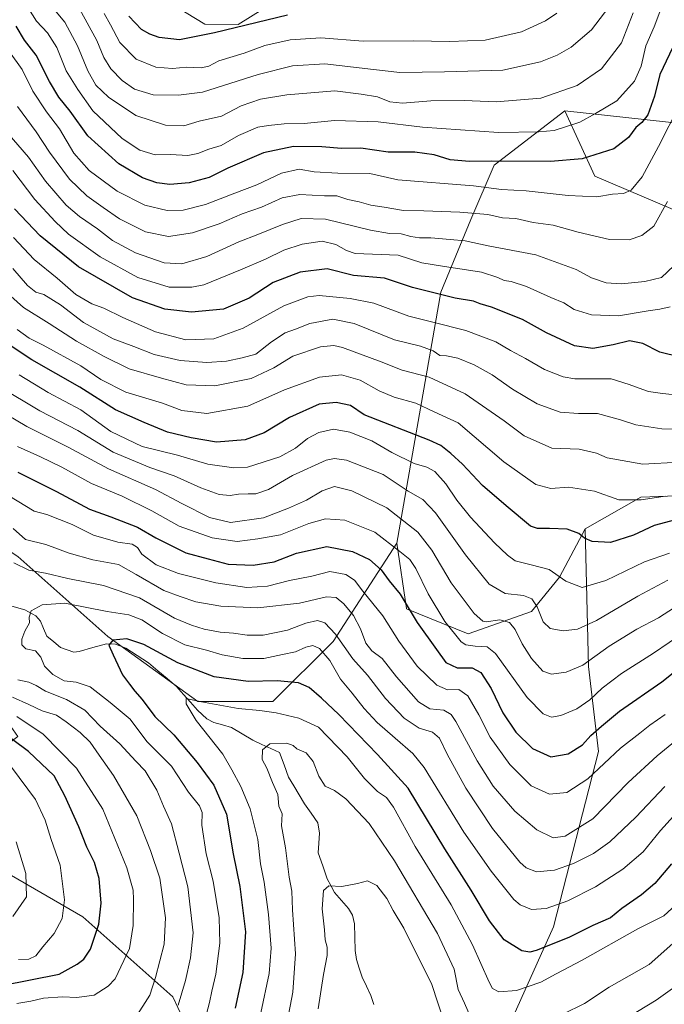
# Model space of a CAD drawing. Units: metres. Extents: x 634602 to 638057, y 4736686 to 4739066.
# Drawn here: x 637271 to 637494, y 4737936 to 4738277 of the extents above; entities that cross this region are included whole.
import ezdxf

# ---------------------------------------------------------------- set-up
doc = ezdxf.new("R2010")
doc.units = ezdxf.units.M
doc.header["$MEASUREMENT"] = 0
for name, color, linetype, lineweight in [('Arbolado forestal CxS', 92, 'Continuous', 0), ('Corriente natural lineal', 142, 'Continuous', 13), ('Curva de nivel maestra', 36, 'Continuous', 30), ('Curva de nivel normal', 36, 'Continuous', 0), ('Matorral CxS', 135, 'Continuous', 0)]:
    doc.layers.add(name, color=color, linetype=linetype, lineweight=lineweight)

# ---------------------------------------------------------------- blocks, each defined once
blk = doc.blocks.new('*U154')
at = {"layer": 'Arbolado forestal CxS', "color": 92, "linetype": 'Continuous', "lineweight": 0}
blk.add_polyline3d([(637507.7387, 4738112.2545, 676.2548), (637486.1585, 4738111.4459, 678.1504), (637466.8613, 4738100.5581, 675.247), (637457.9557, 4738083.7055, 669.5704), (637448.2253, 4738071.9057, 664.4562), (637426.2709, 4738064.0939, 655.4584), (637404.9719, 4738072.8263, 649.9439), (637404.9651, 4738072.8723, 649.9528), (637401.5837, 4738095.5705, 655.4151), (637416.7783, 4738182.5435, 699.1539), (637427.2821, 4738207.7143, 712.4055), (637435.3347, 4738226.4771, 722.2536), (637459.7953, 4738245.3007, 730.6904), (637464.9409, 4738234.0679, 725.5993), (637470.1427, 4738222.7117, 721.081), (637526.0343, 4738198.9469, 696.6309)], dxfattribs=at)
blk = doc.blocks.new('*U170')
at = {"layer": 'Curva de nivel normal', "color": 36, "linetype": 'Continuous', "lineweight": 0}
for points in [[(637500.66, 4738029.17, 640), (637491.72, 4738021.87, 640), (637481.77, 4738012.62, 640), (637469.5, 4737999.97, 640), (637459.87, 4737994.05, 640), (637455.77, 4737993.46, 640), (637450.11, 4737996.18, 640), (637442.42, 4738002.7, 640), (637434.97, 4738011.37, 640), (637429.4, 4738020.13, 640), (637422.04, 4738033.72, 640), (637420.38, 4738036.17, 640), (637417.83, 4738037.7, 640), (637413.03, 4738038.16, 640), (637409.09, 4738040.56, 640), (637401.44, 4738049.24, 640), (637396.46, 4738055.62, 640), (637392.94, 4738058.28, 640), (637390.9, 4738060.86, 640), (637389, 4738065.9, 640), (637386.56, 4738070.52, 640), (637383.29, 4738074.48, 640), (637380.56, 4738076.68, 640), (637377.18, 4738076.92, 640), (637367.84, 4738074.79, 640), (637353.44, 4738073.17, 640), (637340.6, 4738073.66, 640), (637331.92, 4738075.16, 640), (637326.57, 4738077.02, 640), (637320.92, 4738079.15, 640), (637311.28, 4738084.72, 640), (637305.22, 4738088.17, 640), (637296.3, 4738089.75, 640), (637288.06, 4738092.12, 640), (637280.02, 4738095.08, 640), (637272.95, 4738096.84, 640), (637268.76, 4738100.6, 640)], [(637268.46, 4738042.2, 640), (637274.12, 4738039.62, 640), (637278.78, 4738037.47, 640), (637283.76, 4738035.96, 640), (637287.11, 4738033.61, 640), (637291.92, 4738029.94, 640), (637295.33, 4738026.63, 640), (637298.5, 4738022.04, 640), (637303.44, 4738015.08, 640), (637311.49, 4738001.03, 640), (637316.32, 4737989.07, 640), (637319.45, 4737979.52, 640), (637321.5, 4737965.7, 640), (637320.97, 4737956.57, 640), (637318.01, 4737945.08, 640), (637316.09, 4737938.87, 640), (637310.91, 4737930.9, 640)]]:
    blk.add_polyline3d(points, dxfattribs=at)
blk = doc.blocks.new('*U171')
at = {"layer": 'Curva de nivel normal', "color": 36, "linetype": 'Continuous', "lineweight": 0}
for points in [[(637325.84, 4737935.51, 635), (637328.36, 4737944.02, 635), (637330.09, 4737951.85, 635), (637331.09, 4737960.51, 635), (637329.23, 4737976.46, 635), (637326.26, 4737988.18, 635), (637323.53, 4737998.25, 635), (637320.73, 4738004.45, 635), (637318.47, 4738009.99, 635), (637314.44, 4738016.63, 635), (637311.17, 4738019.97, 635), (637305.61, 4738026.01, 635), (637298.89, 4738032.13, 635), (637293.58, 4738037.7, 635), (637287.2, 4738041.36, 635), (637279.87, 4738044.26, 635), (637276.65, 4738046.24, 635), (637274.11, 4738047.32, 635), (637270.28, 4738048.2, 635)], [(637268.97, 4738088.69, 635), (637274.11, 4738086.16, 635), (637279.87, 4738085.11, 635), (637287.65, 4738083.28, 635), (637300.04, 4738080.85, 635), (637312.46, 4738076.65, 635), (637324.62, 4738069.53, 635), (637330.43, 4738067.16, 635), (637334.84, 4738065.78, 635), (637340.42, 4738064.73, 635), (637345, 4738064.38, 635), (637349.7, 4738063.62, 635), (637355.32, 4738063.68, 635), (637363.77, 4738065.36, 635), (637370.11, 4738067.77, 635), (637374.11, 4738068.78, 635), (637376.65, 4738067.99, 635), (637380.34, 4738064.05, 635), (637386.3, 4738055.49, 635), (637391.45, 4738049.8, 635), (637397.69, 4738041.75, 635), (637404.16, 4738034.89, 635), (637409.33, 4738031.4, 635), (637413.94, 4738030.03, 635), (637416.39, 4738027.92, 635), (637419.01, 4738022.44, 635), (637425.54, 4738010.68, 635), (637434.72, 4737996.72, 635), (637444.25, 4737985.06, 635), (637446.43, 4737983.08, 635), (637449.92, 4737981.66, 635), (637456.18, 4737982.26, 635), (637462.74, 4737984.53, 635), (637469.76, 4737988, 635), (637475.42, 4737992.02, 635), (637484.4, 4738000.55, 635), (637494.42, 4738011.17, 635)]]:
    blk.add_polyline3d(points, dxfattribs=at)
blk = doc.blocks.new('*U174')
at = {"layer": 'Curva de nivel normal', "color": 36, "linetype": 'Continuous', "lineweight": 0}
blk.add_polyline3d([(637499.25, 4738135.08, 690), (637493.34, 4738135.13, 690), (637484.33, 4738136.49, 690), (637479.06, 4738138.28, 690), (637471.1, 4738140.44, 690), (637464.54, 4738140.48, 690), (637458.13, 4738140.93, 690), (637450.24, 4738143.78, 690), (637441.64, 4738148.89, 690), (637434.56, 4738153.83, 690), (637428.41, 4738157.33, 690), (637422.67, 4738159.68, 690), (637418.74, 4738160.42, 690), (637416.44, 4738160.56, 690), (637414.14, 4738162.17, 690), (637409.78, 4738163.84, 690), (637400.77, 4738166.02, 690), (637386.77, 4738171.65, 690), (637379.44, 4738173.21, 690), (637371.44, 4738171.62, 690), (637366.55, 4738169.74, 690), (637362.87, 4738168.41, 690), (637358.21, 4738165.33, 690), (637352.76, 4738161.05, 690), (637348.08, 4738159.79, 690), (637342.63, 4738158.65, 690), (637335.83, 4738158.18, 690), (637326.55, 4738158.83, 690), (637317.5, 4738160.94, 690), (637310.45, 4738163.71, 690), (637303.39, 4738166.3, 690), (637293.06, 4738171.98, 690), (637285.06, 4738178.1, 690), (637279.29, 4738181.66, 690), (637276.5, 4738182.55, 690), (637273.62, 4738184.85, 690), (637268.64, 4738190.74, 690)], dxfattribs=at)
blk = doc.blocks.new('*U176')
at = {"layer": 'Curva de nivel normal', "color": 36, "linetype": 'Continuous', "lineweight": 0}
blk.add_polyline3d([(637495.43, 4738082.67, 665), (637485.1, 4738077.23, 665), (637470.76, 4738068.7, 665), (637464.21, 4738065.72, 665), (637459.18, 4738065.15, 665), (637454.74, 4738066.02, 665), (637452.33, 4738068.31, 665), (637450.15, 4738073.44, 665), (637448.37, 4738076.29, 665), (637445.44, 4738077.36, 665), (637439.06, 4738078.08, 665), (637433.56, 4738081.38, 665), (637425.34, 4738091.44, 665), (637415, 4738106.05, 665), (637410.58, 4738110.72, 665), (637405.54, 4738113.57, 665), (637396.84, 4738119.3, 665), (637384.13, 4738124.34, 665), (637380.03, 4738124.84, 665), (637377.11, 4738124.28, 665), (637365.44, 4738119.03, 665), (637357.11, 4738114.19, 665), (637352.78, 4738112.58, 665), (637350.12, 4738112.62, 665), (637346.73, 4738112.48, 665), (637343.9, 4738112.01, 665), (637340.06, 4738112.42, 665), (637333.67, 4738114.71, 665), (637324.46, 4738118.84, 665), (637315.99, 4738121.7, 665), (637303.34, 4738127.06, 665), (637291.1, 4738134.56, 665), (637278, 4738141.38, 665), (637263.69, 4738149.82, 665)], dxfattribs=at)
blk = doc.blocks.new('*U177')
at = {"layer": 'Curva de nivel normal', "color": 36, "linetype": 'Continuous', "lineweight": 0}
blk.add_polyline3d([(637499.4, 4738123.56, 685), (637486.78, 4738122.88, 685), (637474.43, 4738125.16, 685), (637470.79, 4738126.77, 685), (637464.75, 4738128.06, 685), (637455.26, 4738128.46, 685), (637445.69, 4738132.69, 685), (637438.74, 4738137.94, 685), (637425.31, 4738147.28, 685), (637412.81, 4738153.08, 685), (637403.44, 4738155.47, 685), (637396.11, 4738158.42, 685), (637382.77, 4738163.33, 685), (637379.75, 4738164.04, 685), (637375.11, 4738163.6, 685), (637365.58, 4738160.3, 685), (637358.99, 4738156.25, 685), (637351.13, 4738152.61, 685), (637338.61, 4738150.05, 685), (637328.66, 4738150.37, 685), (637320.03, 4738152.74, 685), (637308.91, 4738155.91, 685), (637300.22, 4738160.26, 685), (637290.61, 4738165.55, 685), (637281.23, 4738171.69, 685), (637272.28, 4738177.25, 685), (637262.2, 4738186.07, 685)], dxfattribs=at)
blk = doc.blocks.new('*U180')
at = {"layer": 'Curva de nivel normal', "color": 36, "linetype": 'Continuous', "lineweight": 0}
blk.add_polyline3d([(637500.32, 4738146.72, 695), (637493.65, 4738147.38, 695), (637488.71, 4738148.1, 695), (637485.56, 4738149.29, 695), (637482.11, 4738150.51, 695), (637475.83, 4738152.45, 695), (637463.21, 4738152.48, 695), (637459.21, 4738153.19, 695), (637452.75, 4738155.69, 695), (637446.17, 4738159.56, 695), (637440.93, 4738162.32, 695), (637435.88, 4738165.27, 695), (637425.51, 4738169.23, 695), (637414.09, 4738172.14, 695), (637405.75, 4738174.14, 695), (637393.64, 4738178.66, 695), (637385.38, 4738180.28, 695), (637374.65, 4738181.33, 695), (637370.79, 4738180.85, 695), (637362.44, 4738177.82, 695), (637348.32, 4738170, 695), (637338.22, 4738166.36, 695), (637328.46, 4738166.01, 695), (637318, 4738168.75, 695), (637306.71, 4738173.72, 695), (637300.14, 4738177.01, 695), (637295.94, 4738178.48, 695), (637290.44, 4738181.68, 695), (637283.99, 4738187.4, 695), (637275.96, 4738193.86, 695), (637268.8, 4738201.4, 695)], dxfattribs=at)
blk = doc.blocks.new('*U185')
at = {"layer": 'Curva de nivel normal', "color": 36, "linetype": 'Continuous', "lineweight": 0}
blk.add_polyline3d([(637335.6, 4737931.94, 630), (637336.66, 4737936.34, 630), (637337.5, 4737940.26, 630), (637338.94, 4737946.17, 630), (637340.29, 4737956.93, 630), (637340.03, 4737965.77, 630), (637337.97, 4737978.38, 630), (637335.52, 4737987.91, 630), (637334.02, 4737997.8, 630), (637334.19, 4738002.26, 630), (637333.27, 4738004.49, 630), (637329.43, 4738009.21, 630), (637323.58, 4738018.27, 630), (637319.94, 4738021.85, 630), (637315.04, 4738026.85, 630), (637309.25, 4738034.53, 630), (637302.33, 4738040.38, 630), (637295.41, 4738045.71, 630), (637290.53, 4738047.41, 630), (637286.42, 4738047.81, 630), (637282.42, 4738050, 630), (637279.51, 4738052.9, 630), (637278.28, 4738056.03, 630), (637276.46, 4738058.27, 630), (637273.06, 4738058.95, 630), (637271.71, 4738060.26, 630), (637271.67, 4738062.3, 630), (637272.7, 4738065.04, 630), (637274.36, 4738067.91, 630), (637274.23, 4738069.92, 630), (637274.89, 4738072.13, 630), (637278.74, 4738074.2, 630), (637286.61, 4738074.71, 630), (637301.22, 4738071.86, 630), (637308.77, 4738070.76, 630), (637313.24, 4738069, 630), (637320.39, 4738064.22, 630), (637328.22, 4738060.28, 630), (637335.72, 4738058.43, 630), (637341.12, 4738056.84, 630), (637348.29, 4738055.52, 630), (637355.47, 4738055.55, 630), (637361.95, 4738056.92, 630), (637366.44, 4738057.84, 630), (637370.12, 4738059.52, 630), (637372.48, 4738060.06, 630), (637374.78, 4738059.01, 630), (637378.37, 4738054.94, 630), (637382.1, 4738048.4, 630), (637386.13, 4738043.53, 630), (637390.29, 4738038.26, 630), (637394.74, 4738033.4, 630), (637401, 4738027.96, 630), (637407.13, 4738022.7, 630), (637411.07, 4738017.86, 630), (637424.8, 4737995.44, 630), (637434.31, 4737981.9, 630), (637442.1, 4737972.08, 630), (637444.34, 4737970.24, 630), (637448.2, 4737968.66, 630), (637453.35, 4737968.93, 630), (637460.82, 4737971.61, 630), (637470.4, 4737976.44, 630), (637479.88, 4737982.53, 630), (637486.94, 4737988.54, 630), (637492.89, 4737996.03, 630), (637500.76, 4738004.62, 630)], dxfattribs=at)
blk = doc.blocks.new('*U188')
at = {"layer": 'Curva de nivel normal', "color": 36, "linetype": 'Continuous', "lineweight": 0}
blk.add_polyline3d([(637499.75, 4738193.74, 710), (637493.26, 4738187.55, 710), (637487.47, 4738186.24, 710), (637479.43, 4738185.4, 710), (637474.1, 4738185.8, 710), (637469, 4738187.45, 710), (637463.72, 4738190.32, 710), (637449.73, 4738195.45, 710), (637433.22, 4738198.61, 710), (637425.26, 4738200.31, 710), (637420.08, 4738200.72, 710), (637413.34, 4738201.37, 710), (637409.46, 4738201.33, 710), (637406.43, 4738201.76, 710), (637403.13, 4738202.75, 710), (637399.08, 4738202.8, 710), (637392.5, 4738204.02, 710), (637376.93, 4738207.86, 710), (637368.49, 4738208.04, 710), (637361.98, 4738206, 710), (637353.49, 4738202.48, 710), (637346.86, 4738199.92, 710), (637335.76, 4738194.9, 710), (637327.18, 4738192.3, 710), (637321.06, 4738192.71, 710), (637311.1, 4738196.14, 710), (637303.12, 4738200.46, 710), (637297.9, 4738204.46, 710), (637291.65, 4738208.72, 710), (637287.01, 4738212.71, 710), (637279.95, 4738220.99, 710), (637273.98, 4738229.34, 710), (637265.16, 4738239.62, 710)], dxfattribs=at)
blk = doc.blocks.new('*U189')
at = {"layer": 'Curva de nivel normal', "color": 36, "linetype": 'Continuous', "lineweight": 0}
for points in [[(637497.76, 4738073.25, 660), (637492.22, 4738069.64, 660), (637484.7, 4738065.72, 660), (637475.18, 4738059.84, 660), (637465.99, 4738053.26, 660), (637460.21, 4738050.83, 660), (637455.15, 4738050.11, 660), (637452.2, 4738051.21, 660), (637448.22, 4738055.62, 660), (637444.96, 4738060.7, 660), (637442.57, 4738065.59, 660), (637440.58, 4738068.06, 660), (637437.32, 4738068.99, 660), (637432.57, 4738068.3, 660), (637431.34, 4738068.52, 660), (637428.43, 4738071.16, 660), (637420.37, 4738081.77, 660), (637413.67, 4738093.07, 660), (637408.85, 4738099.31, 660), (637398.1, 4738107.8, 660), (637386, 4738113.65, 660), (637379.97, 4738115.13, 660), (637375.76, 4738113.72, 660), (637370.35, 4738110.46, 660), (637364.1, 4738107.64, 660), (637355.44, 4738104.3, 660), (637344.03, 4738102.75, 660), (637336.72, 4738104.44, 660), (637327.07, 4738109.32, 660), (637318.04, 4738114.11, 660), (637301.78, 4738121.33, 660), (637287.75, 4738128.8, 660), (637273.42, 4738135.92, 660), (637262.84, 4738142.21, 660)], [(637269.72, 4737992.1, 660), (637273.15, 4737981.05, 660), (637273.32, 4737973.05, 660), (637268.62, 4737966.21, 660)]]:
    blk.add_polyline3d(points, dxfattribs=at)
blk = doc.blocks.new('*U191')
at = {"layer": 'Curva de nivel normal', "color": 36, "linetype": 'Continuous', "lineweight": 0}
for points in [[(637494.57, 4738036.17, 645), (637489.19, 4738032.48, 645), (637485.76, 4738029.67, 645), (637479.1, 4738024.45, 645), (637467.76, 4738013.88, 645), (637460.43, 4738009.12, 645), (637454.44, 4738008.53, 645), (637448.14, 4738011.49, 645), (637440.72, 4738018.87, 645), (637433.97, 4738028.37, 645), (637430.02, 4738036.08, 645), (637426.21, 4738042.61, 645), (637423.06, 4738044.79, 645), (637419.16, 4738044.72, 645), (637415.5, 4738046.3, 645), (637408.68, 4738052.92, 645), (637402.24, 4738061.54, 645), (637396.75, 4738070.41, 645), (637389.79, 4738078.94, 645), (637386.88, 4738082.7, 645), (637383.88, 4738084.73, 645), (637378.44, 4738085.7, 645), (637372.11, 4738084.12, 645), (637364.45, 4738082.66, 645), (637356.83, 4738080.62, 645), (637349.66, 4738080.12, 645), (637338.93, 4738081.77, 645), (637325.92, 4738085.06, 645), (637318.19, 4738088.08, 645), (637313.29, 4738091.72, 645), (637311.73, 4738094.03, 645), (637309.89, 4738095.2, 645), (637304.92, 4738095.84, 645), (637296.57, 4738098.36, 645), (637289.1, 4738102.04, 645), (637280.41, 4738105.52, 645), (637275.97, 4738106.62, 645), (637264.21, 4738113.76, 645)], [(637269.97, 4738035.47, 645), (637279.04, 4738029.32, 645), (637290.64, 4738017.58, 645), (637299.72, 4738003.33, 645), (637308.04, 4737983.09, 645), (637310.31, 4737975.26, 645), (637310.36, 4737972.09, 645), (637310.28, 4737963.07, 645), (637309.03, 4737955.04, 645), (637303.99, 4737944.61, 645), (637301.64, 4737942, 645), (637296.74, 4737938.96, 645), (637290.77, 4737938.08, 645), (637285.78, 4737938.36, 645), (637279.19, 4737937.84, 645), (637274.77, 4737936.8, 645), (637270, 4737936.06, 645)]]:
    blk.add_polyline3d(points, dxfattribs=at)
blk = doc.blocks.new('*U194')
at = {"layer": 'Curva de nivel normal', "color": 36, "linetype": 'Continuous', "lineweight": 0}
for points in [[(637499.47, 4737942.98, 610), (637491.43, 4737937.24, 610), (637481.76, 4737931.26, 610)], [(637417.91, 4737929.91, 610), (637413.7, 4737942.64, 610), (637403.97, 4737962.18, 610), (637400.34, 4737968.24, 610), (637398.14, 4737972.47, 610), (637394.61, 4737976.87, 610), (637391.41, 4737978.59, 610), (637387.93, 4737977.6, 610), (637382.59, 4737976.56, 610), (637377.99, 4737976.78, 610), (637376.21, 4737975.14, 610), (637375.7, 4737968.82, 610), (637376.54, 4737961.61, 610), (637376.76, 4737958.13, 610), (637377.51, 4737955.58, 610), (637377.46, 4737952.61, 610), (637376.18, 4737946.07, 610), (637374.38, 4737934.18, 610)]]:
    blk.add_polyline3d(points, dxfattribs=at)
blk = doc.blocks.new('*U195')
at = {"layer": 'Curva de nivel normal', "color": 36, "linetype": 'Continuous', "lineweight": 0}
blk.add_polyline3d([(637496.23, 4738177.45, 705), (637492.66, 4738176.65, 705), (637488.67, 4738176.09, 705), (637478.4, 4738174.26, 705), (637469.04, 4738174.63, 705), (637463.06, 4738176.5, 705), (637459.47, 4738178.86, 705), (637454.98, 4738180.7, 705), (637446.46, 4738184.51, 705), (637441.16, 4738186.22, 705), (637438.8, 4738186.52, 705), (637436.57, 4738187.56, 705), (637430.96, 4738189.41, 705), (637425.69, 4738190.2, 705), (637418.09, 4738191.44, 705), (637410.23, 4738192.62, 705), (637402.09, 4738195.35, 705), (637393.11, 4738195.62, 705), (637387.11, 4738195.96, 705), (637384.11, 4738196.91, 705), (637380.44, 4738199.07, 705), (637375.77, 4738200.2, 705), (637368.77, 4738199.1, 705), (637362.44, 4738197.02, 705), (637356.11, 4738193.98, 705), (637347.45, 4738190.21, 705), (637334.78, 4738185.05, 705), (637330.56, 4738184.2, 705), (637322.78, 4738184.23, 705), (637311.83, 4738187.58, 705), (637298.88, 4738194.7, 705), (637287.82, 4738202.56, 705), (637283.22, 4738207.05, 705), (637276.23, 4738214.63, 705), (637268.54, 4738224.65, 705)], dxfattribs=at)
blk = doc.blocks.new('*U196')
at = {"layer": 'Curva de nivel normal', "color": 36, "linetype": 'Continuous', "lineweight": 0}
for points in [[(637270.53, 4737951.25, 655), (637274.16, 4737951.38, 655), (637276.61, 4737952.56, 655), (637278.97, 4737955.69, 655), (637282.93, 4737960.3, 655), (637285.64, 4737965.47, 655), (637286.52, 4737971.92, 655), (637285.01, 4737983.99, 655), (637281.83, 4737992.89, 655), (637279.84, 4737999.56, 655), (637276.48, 4738006.69, 655), (637268.17, 4738017.98, 655)], [(637270.15, 4738129.03, 655), (637278.18, 4738125.44, 655), (637285.58, 4738121.85, 655), (637295.81, 4738116.19, 655), (637306.48, 4738111.86, 655), (637316.74, 4738106.78, 655), (637326.22, 4738101.4, 655), (637337.62, 4738097.38, 655), (637346.29, 4738096.06, 655), (637353.48, 4738097.01, 655), (637361.28, 4738098.43, 655), (637371.11, 4738102.31, 655), (637376.83, 4738103.98, 655), (637383.6, 4738103.5, 655), (637394.01, 4738099.38, 655), (637402.6, 4738092.67, 655), (637406.06, 4738089.92, 655), (637408.17, 4738086.78, 655), (637412.5, 4738078.04, 655), (637418.25, 4738068.37, 655), (637423.85, 4738061.36, 655), (637425.48, 4738060.3, 655), (637428.72, 4738059.9, 655), (637432.85, 4738059.57, 655), (637435.77, 4738057.32, 655), (637446.77, 4738042.07, 655), (637452.23, 4738036.38, 655), (637455.22, 4738035.29, 655), (637458.37, 4738035.77, 655), (637463.96, 4738038.17, 655), (637468.43, 4738041.22, 655), (637472.76, 4738045.31, 655), (637479.43, 4738050.41, 655), (637490.52, 4738057.4, 655), (637501.31, 4738064.82, 655)]]:
    blk.add_polyline3d(points, dxfattribs=at)
blk = doc.blocks.new('*U201')
at = {"layer": 'Curva de nivel normal', "color": 36, "linetype": 'Continuous', "lineweight": 0}
blk.add_polyline3d([(637498.22, 4737970.17, 620), (637494.1, 4737966.45, 620), (637485.1, 4737961.85, 620), (637465.76, 4737951.08, 620), (637456.77, 4737946.27, 620), (637451.44, 4737943.38, 620), (637443.06, 4737940.56, 620), (637436.91, 4737940.05, 620), (637434.78, 4737941.26, 620), (637433.58, 4737943.39, 620), (637427.83, 4737956.34, 620), (637420.46, 4737970.2, 620), (637407.91, 4737990.47, 620), (637400.49, 4738004.05, 620), (637398.07, 4738007.46, 620), (637394.84, 4738009.44, 620), (637390.36, 4738014, 620), (637384.34, 4738021.55, 620), (637374.44, 4738031.77, 620), (637367.67, 4738034.93, 620), (637359.77, 4738036.71, 620), (637354.11, 4738037.54, 620), (637346.62, 4738038.22, 620), (637333.95, 4738040.58, 620), (637328.58, 4738041.77, 620), (637328.63, 4738039.83, 620), (637332.14, 4738034.04, 620), (637341.38, 4738022.38, 620), (637344.45, 4738016.99, 620), (637347.52, 4738011.24, 620), (637350.74, 4738003.54, 620), (637353.47, 4737992.82, 620), (637354.32, 4737984.47, 620), (637355.68, 4737978.09, 620), (637357.18, 4737966.92, 620), (637358.06, 4737955.2, 620), (637357.39, 4737946.4, 620), (637354.46, 4737932.83, 620)], dxfattribs=at)
blk = doc.blocks.new('*U202')
at = {"layer": 'Curva de nivel normal', "color": 36, "linetype": 'Continuous', "lineweight": 0}
blk.add_polyline3d([(637494.68, 4738111.79, 680), (637491.48, 4738111.42, 680), (637486.23, 4738110.56, 680), (637478.46, 4738110.6, 680), (637470.01, 4738113.54, 680), (637461.08, 4738114.94, 680), (637454.88, 4738114.53, 680), (637449.79, 4738115.86, 680), (637438.63, 4738123.69, 680), (637422.78, 4738137.2, 680), (637414.51, 4738141.05, 680), (637408.22, 4738144.08, 680), (637400.7, 4738146.16, 680), (637395.49, 4738148.31, 680), (637388.94, 4738152, 680), (637382.48, 4738153.86, 680), (637374.81, 4738153, 680), (637362.74, 4738148.69, 680), (637349.94, 4738143.06, 680), (637335.82, 4738140.46, 680), (637327.12, 4738141.48, 680), (637320.45, 4738144.02, 680), (637307.78, 4738147.87, 680), (637299.12, 4738152.3, 680), (637292.12, 4738156.96, 680), (637279.13, 4738164.14, 680), (637274.24, 4738166.53, 680), (637270.11, 4738169.52, 680)], dxfattribs=at)
blk = doc.blocks.new('*U206')
at = {"layer": 'Curva de nivel normal', "color": 36, "linetype": 'Continuous', "lineweight": 0}
for points in [[(637498.2, 4737957.75, 615), (637488.98, 4737949.51, 615), (637475.17, 4737941.72, 615), (637466.6, 4737936.03, 615), (637459.1, 4737932.39, 615)], [(637427.78, 4737929.85, 615), (637425.04, 4737936.12, 615), (637422.8, 4737940.89, 615), (637421.46, 4737947.89, 615), (637415.63, 4737960.34, 615), (637400.8, 4737985.44, 615), (637391.98, 4737998.44, 615), (637383.91, 4738006.93, 615), (637379.97, 4738009.84, 615), (637376.76, 4738011.38, 615), (637374.6, 4738014.8, 615), (637372.62, 4738019.85, 615), (637370.14, 4738022.9, 615), (637367, 4738024.24, 615), (637365.72, 4738025.45, 615), (637363.44, 4738026.2, 615), (637357.55, 4738025.98, 615), (637355.12, 4738023.88, 615), (637354.95, 4738020.6, 615), (637356.55, 4738017.62, 615), (637358.54, 4738012.65, 615), (637360.38, 4738008.46, 615), (637360.69, 4738004.42, 615), (637361.83, 4738001.8, 615), (637361.62, 4737997.62, 615), (637362.98, 4737989.98, 615), (637364.26, 4737979.79, 615), (637365.18, 4737974.95, 615), (637365.51, 4737968.5, 615), (637366.47, 4737953.2, 615), (637365.59, 4737939.91, 615), (637363.63, 4737929.71, 615)]]:
    blk.add_polyline3d(points, dxfattribs=at)
blk = doc.blocks.new('*U208')
at = {"layer": 'Curva de nivel normal', "color": 36, "linetype": 'Continuous', "lineweight": 0}
blk.add_polyline3d([(637495.37, 4738213.9, 715), (637490.57, 4738205.42, 715), (637486.43, 4738202.1, 715), (637482.1, 4738200.66, 715), (637475.3, 4738200.76, 715), (637464.41, 4738203.3, 715), (637455.73, 4738205.73, 715), (637448.76, 4738206.68, 715), (637442.77, 4738208, 715), (637438.21, 4738208.31, 715), (637433.07, 4738209.46, 715), (637423.47, 4738210.19, 715), (637410.89, 4738210.64, 715), (637403.9, 4738210.76, 715), (637397.21, 4738211.96, 715), (637392.59, 4738212.6, 715), (637388.5, 4738213.76, 715), (637384.59, 4738214.6, 715), (637380.86, 4738215.91, 715), (637376.55, 4738215.93, 715), (637367.99, 4738216.3, 715), (637361.85, 4738215.2, 715), (637354.75, 4738212, 715), (637348.03, 4738209.64, 715), (637340.1, 4738206.23, 715), (637330.78, 4738203.06, 715), (637322.56, 4738201.81, 715), (637314.55, 4738203.46, 715), (637305.51, 4738207.88, 715), (637299.85, 4738211.89, 715), (637294.22, 4738215.92, 715), (637288.27, 4738221.64, 715), (637281.29, 4738230.99, 715), (637276.69, 4738238.06, 715), (637270.17, 4738246.87, 715)], dxfattribs=at)
blk = doc.blocks.new('*U209')
at = {"layer": 'Curva de nivel normal', "color": 36, "linetype": 'Continuous', "lineweight": 0}
blk.add_polyline3d([(637496.02, 4738092.05, 670), (637487.32, 4738089.1, 670), (637474.01, 4738082.62, 670), (637465.84, 4738080.14, 670), (637460.14, 4738082.37, 670), (637454.34, 4738086.39, 670), (637448.09, 4738087.98, 670), (637442.54, 4738089.43, 670), (637439.98, 4738091.34, 670), (637435.38, 4738095.6, 670), (637427.14, 4738104.53, 670), (637422.35, 4738110.4, 670), (637418.6, 4738116.11, 670), (637414.78, 4738120.33, 670), (637411.97, 4738121.86, 670), (637407.55, 4738123.15, 670), (637399.84, 4738126.94, 670), (637392.92, 4738130.98, 670), (637385.33, 4738134.05, 670), (637379.7, 4738135.09, 670), (637374.53, 4738133.85, 670), (637370.65, 4738131.79, 670), (637366.5, 4738128.51, 670), (637361.11, 4738125.41, 670), (637349.86, 4738121.86, 670), (637345.13, 4738121.68, 670), (637336.08, 4738122.9, 670), (637325.58, 4738126.04, 670), (637313.33, 4738128.98, 670), (637302.5, 4738134.25, 670), (637292.12, 4738141.74, 670), (637280.78, 4738147.74, 670), (637270.78, 4738153.87, 670)], dxfattribs=at)
blk = doc.blocks.new('*U211')
at = {"layer": 'Curva de nivel maestra', "color": 36, "linetype": 'Continuous', "lineweight": 30}
blk.add_polyline3d([(637498.24, 4738269.6, 725), (637492.64, 4738257.88, 725), (637490.81, 4738250.4, 725), (637488.52, 4738244, 725), (637486.43, 4738241.26, 725), (637484.37, 4738239.59, 725), (637481.85, 4738236.14, 725), (637476.7, 4738232.15, 725), (637465.76, 4738228.7, 725), (637454.77, 4738227.74, 725), (637434.44, 4738227.92, 725), (637426.77, 4738227.73, 725), (637420.02, 4738228.39, 725), (637414.52, 4738230.1, 725), (637407.85, 4738231, 725), (637398.62, 4738231.02, 725), (637389.15, 4738232.46, 725), (637382.44, 4738232.28, 725), (637375.62, 4738232.9, 725), (637365.84, 4738232.94, 725), (637355.41, 4738230.74, 725), (637343.05, 4738225.52, 725), (637336.65, 4738222.26, 725), (637329.7, 4738220.4, 725), (637322.99, 4738219.84, 725), (637318.44, 4738220.39, 725), (637313.48, 4738222.18, 725), (637305.26, 4738226.96, 725), (637294.62, 4738236.66, 725), (637288.47, 4738245.18, 725), (637284.57, 4738250.12, 725), (637281.26, 4738255.47, 725), (637276.66, 4738264.63, 725), (637272.66, 4738269.77, 725), (637269.75, 4738274.64, 725)], dxfattribs=at)
blk = doc.blocks.new('*U213')
at = {"layer": 'Curva de nivel maestra', "color": 36, "linetype": 'Continuous', "lineweight": 30}
blk.add_polyline3d([(637496.71, 4737984.42, 625), (637490.98, 4737977.65, 625), (637486.37, 4737973.67, 625), (637479.58, 4737968.92, 625), (637475.62, 4737965.74, 625), (637469.53, 4737963.04, 625), (637461.15, 4737958.94, 625), (637449.8, 4737954.39, 625), (637447.66, 4737953.79, 625), (637444.9, 4737954.3, 625), (637438.74, 4737958.14, 625), (637433.65, 4737964.72, 625), (637427.29, 4737975.36, 625), (637418.19, 4737989.61, 625), (637405.52, 4738010.64, 625), (637394.89, 4738022.29, 625), (637381.5, 4738036.23, 625), (637375.47, 4738041.8, 625), (637371.26, 4738045.54, 625), (637367.51, 4738047.16, 625), (637360.11, 4738047.88, 625), (637350.12, 4738047.55, 625), (637338.35, 4738049.28, 625), (637325.71, 4738054.11, 625), (637314.02, 4738060.46, 625), (637308.11, 4738062.34, 625), (637303.24, 4738061.9, 625), (637301.82, 4738060.17, 625), (637303.29, 4738056.9, 625), (637306.54, 4738049.86, 625), (637308.97, 4738046.65, 625), (637310.81, 4738044.28, 625), (637313.36, 4738041.34, 625), (637317.79, 4738035.52, 625), (637324.32, 4738029.12, 625), (637332.42, 4738019.58, 625), (637338.25, 4738011.64, 625), (637342.55, 4738001.6, 625), (637344.96, 4737987.9, 625), (637347.22, 4737976.59, 625), (637349.19, 4737960.86, 625), (637348.24, 4737946.73, 625), (637345.6, 4737934.44, 625)], dxfattribs=at)
blk = doc.blocks.new('*U215')
at = {"layer": 'Curva de nivel maestra', "color": 36, "linetype": 'Continuous', "lineweight": 30}
blk.add_polyline3d([(637499.76, 4738160.03, 700), (637492.68, 4738161.72, 700), (637486.76, 4738164.75, 700), (637482.19, 4738165.6, 700), (637476.55, 4738164.22, 700), (637469.52, 4738162.96, 700), (637463.18, 4738163.86, 700), (637453.44, 4738168.47, 700), (637445.11, 4738173, 700), (637434.44, 4738177.28, 700), (637430.44, 4738178.5, 700), (637428.11, 4738179.42, 700), (637421.84, 4738180.47, 700), (637407.01, 4738184.08, 700), (637397.35, 4738187.34, 700), (637386.55, 4738188.27, 700), (637377.48, 4738190.54, 700), (637368.06, 4738189.47, 700), (637358.71, 4738185.86, 700), (637350.43, 4738180.46, 700), (637341.59, 4738176.62, 700), (637330.51, 4738175.56, 700), (637321.22, 4738176.59, 700), (637310.02, 4738180.6, 700), (637291.34, 4738191.25, 700), (637278.02, 4738202.06, 700), (637269.14, 4738211.4, 700)], dxfattribs=at)
blk = doc.blocks.new('*U219')
at = {"layer": 'Curva de nivel maestra', "color": 36, "linetype": 'Continuous', "lineweight": 30}
blk.add_polyline3d([(637498.12, 4738103.64, 675), (637490.67, 4738101.61, 675), (637483.55, 4738098.28, 675), (637475.61, 4738095.78, 675), (637469.25, 4738096.15, 675), (637466.54, 4738097.24, 675), (637464.61, 4738098.84, 675), (637460.54, 4738100.38, 675), (637454.52, 4738100.59, 675), (637450.29, 4738100.57, 675), (637447.91, 4738101.43, 675), (637439.46, 4738108.44, 675), (637431.31, 4738115.49, 675), (637424.38, 4738122.96, 675), (637420.3, 4738126.57, 675), (637416.84, 4738129.34, 675), (637412.84, 4738131.25, 675), (637390.24, 4738139.96, 675), (637385.57, 4738143.29, 675), (637380.59, 4738144.31, 675), (637374.66, 4738143.72, 675), (637364.42, 4738139.08, 675), (637355.65, 4738133.8, 675), (637349.12, 4738131.36, 675), (637339.12, 4738130.59, 675), (637330.38, 4738132.07, 675), (637322.12, 4738134.03, 675), (637314.03, 4738137.33, 675), (637304.12, 4738141.7, 675), (637291.78, 4738149.56, 675), (637275.14, 4738159.12, 675), (637255.86, 4738171.72, 675)], dxfattribs=at)
blk = doc.blocks.new('*U220')
at = {"layer": 'Curva de nivel maestra', "color": 36, "linetype": 'Continuous', "lineweight": 30}
for points in [[(637264.83, 4737942.22, 650), (637284.69, 4737946.18, 650), (637290.88, 4737949.61, 650), (637293.2, 4737951.45, 650), (637295.48, 4737954.85, 650), (637298.33, 4737963.51, 650), (637299.21, 4737970.85, 650), (637298.53, 4737979.29, 650), (637296.82, 4737984.94, 650), (637294.18, 4737990.26, 650), (637291.47, 4737997.28, 650), (637286.55, 4738007.94, 650), (637282.92, 4738014.88, 650), (637274.01, 4738023.37, 650), (637263.46, 4738031.09, 650)], [(637270.36, 4738120.14, 650), (637283.76, 4738113.39, 650), (637295.2, 4738107.37, 650), (637302.59, 4738104.66, 650), (637311.74, 4738101.09, 650), (637318.08, 4738097.35, 650), (637328.52, 4738092.23, 650), (637336.3, 4738090.07, 650), (637343.12, 4738088.32, 650), (637351.86, 4738087.91, 650), (637359.06, 4738089.09, 650), (637366.89, 4738092.13, 650), (637377.32, 4738094.43, 650), (637386.28, 4738092.68, 650), (637392.15, 4738089.89, 650), (637396.13, 4738086.25, 650), (637398.91, 4738082.49, 650), (637402.77, 4738077.87, 650), (637408.63, 4738068.1, 650), (637415.36, 4738058.67, 650), (637418.54, 4738054.17, 650), (637422.5, 4738052.34, 650), (637427.72, 4738052.4, 650), (637430.73, 4738050.76, 650), (637434.26, 4738045.2, 650), (637438.36, 4738036.75, 650), (637442.82, 4738030.1, 650), (637448.56, 4738024.38, 650), (637454.93, 4738021.52, 650), (637460.89, 4738022.54, 650), (637465.85, 4738025.69, 650), (637468.76, 4738028.87, 650), (637472.43, 4738032.13, 650), (637478.76, 4738037.38, 650), (637493.43, 4738047.52, 650), (637504.82, 4738056.59, 650)]]:
    blk.add_polyline3d(points, dxfattribs=at)

msp = doc.modelspace()

# ---------------------------------------------------------------- linework, layer by layer
at = {"layer": 'Arbolado forestal CxS', "color": 92, "linetype": 'Continuous', "lineweight": 0}
for points in [[(637459.8, 4738245.3, 730.69), (637503.07, 4738240.59, 714.98), (637544.67, 4738247.06, 692.69), (637547.93, 4738261.79, 692.94), (637538.82, 4738268.83, 700.08), (637426.87, 4738325.3, 768.07), (637346.59, 4738275.21, 748.53), (637335.15, 4738275.42, 749.98), (637322.15, 4738283.19, 754.89), (637307.11, 4738296.15, 755.48)], [(637426.87, 4738325.3, 768.07), (637346.59, 4738275.21, 748.53), (637335.15, 4738275.42, 749.98), (637322.15, 4738283.19, 754.89)], [(637337.89, 4737908.81, 624.87), (637324.02, 4737938.3, 634.52), (637292.81, 4737966.06, 651.18), (637265.99, 4737981.66, 662.05), (637254.66, 4738018.1, 661.26), (637263.33, 4738023.31, 655.56), (637270.27, 4738028.51, 649.82), (637258.13, 4738045.86, 643.27), (637235.59, 4738058, 649.45), (637197.44, 4738082.29, 661.08), (637171.43, 4738084.03, 674.44), (637150.36, 4738100.14, 678.48), (637164.5, 4738132.6, 663.73), (637161.03, 4738174.23, 661.6), (637145.43, 4738210.66, 671.68), (637126.36, 4738255.77, 680.9), (637121.15, 4738293.93, 687.44)], [(637401.58, 4738095.57, 655.42), (637379.51, 4738061.47, 633.7), (637358.7, 4738040.65, 620.23), (637332.69, 4738040.65, 619.42), (637301.48, 4738063.21, 624.73), (637270.27, 4738090.96, 635.47), (637240.79, 4738110.04, 637.61), (637199.18, 4738134.33, 642.97), (637209.58, 4738163.82, 655.04), (637214.79, 4738195.05, 669.88), (637216.52, 4738214.13, 676.24), (637211.32, 4738217.6, 669.77), (637199.18, 4738212.4, 661.83), (637183.58, 4738221.07, 660.25), (637169.7, 4738247.09, 666.23), (637155.83, 4738283.52, 683.9)], [(637459.8, 4738245.3, 730.69), (637435.33, 4738226.48, 722.25), (637427.28, 4738207.71, 712.41), (637416.78, 4738182.54, 699.15), (637401.58, 4738095.57, 655.42)], [(637526.03, 4738198.95, 696.63), (637470.14, 4738222.71, 721.08), (637464.94, 4738234.07, 725.6), (637459.8, 4738245.3, 730.69), (637503.07, 4738240.59, 714.98)], [(637459.8, 4738245.3, 730.69), (637464.94, 4738234.07, 725.6), (637470.14, 4738222.71, 721.08), (637526.03, 4738198.95, 696.63), (637527.07, 4738198.26, 696.09)], [(637459.8, 4738245.3, 730.69), (637464.94, 4738234.07, 725.6), (637470.14, 4738222.71, 721.08), (637526.03, 4738198.95, 696.63), (637527.07, 4738198.26, 696.09)], [(637769.22, 4738002.61, 595.56), (637723.1, 4738029.47, 621.99), (637686.43, 4738032.02, 628.15), (637640, 4738025.09, 625.12), (637620.07, 4738031.33, 626.39), (637574.67, 4738055.68, 645.55), (637529.13, 4738100.99, 671.89), (637518.28, 4738106.7, 674.23), (637507.74, 4738112.25, 676.25), (637486.16, 4738111.45, 678.15), (637466.86, 4738100.56, 675.25)], [(637265.99, 4737981.66, 662.05), (637292.81, 4737966.06, 651.18), (637324.02, 4737938.3, 634.52), (637337.89, 4737908.81, 624.87), (637363.9, 4737881.05, 608.25), (637403.78, 4737855.03, 589.87), (637419.39, 4737877.58, 600.61), (637433.26, 4737912.28, 611.09), (637455.8, 4737962.59, 625.48), (637471.41, 4738023.3, 645.22), (637467.94, 4738052.79, 657.23), (637466.86, 4738100.56, 675.25)], [(637270.27, 4738090.96, 635.47), (637301.48, 4738063.21, 624.73), (637332.69, 4738040.65, 619.42), (637358.7, 4738040.65, 620.23), (637379.51, 4738061.47, 633.7), (637401.58, 4738095.57, 655.42), (637404.97, 4738072.87, 649.95), (637404.97, 4738072.83, 649.94), (637426.27, 4738064.09, 655.46), (637448.23, 4738071.91, 664.46), (637457.96, 4738083.71, 669.57), (637466.86, 4738100.56, 675.25), (637467.94, 4738052.79, 657.23), (637471.41, 4738023.3, 645.22), (637455.8, 4737962.59, 625.48), (637433.26, 4737912.28, 611.09)], [(637401.58, 4738095.57, 655.42), (637404.97, 4738072.87, 649.95), (637404.97, 4738072.83, 649.94), (637426.27, 4738064.09, 655.46), (637448.23, 4738071.91, 664.46), (637457.96, 4738083.71, 669.57), (637466.86, 4738100.56, 675.25)], [(637401.58, 4738095.57, 655.42), (637404.97, 4738072.87, 649.95), (637404.97, 4738072.83, 649.94), (637426.27, 4738064.09, 655.46), (637448.23, 4738071.91, 664.46), (637457.96, 4738083.71, 669.57), (637466.86, 4738100.56, 675.25)]]:
    msp.add_polyline3d(points, dxfattribs=at)
at = {"layer": 'Corriente natural lineal', "color": 142, "linetype": 'Continuous', "lineweight": 13}
msp.add_polyline3d([(637268.27, 4738073.71, 630.67), (637272.79, 4738072.4, 630.43), (637276.56, 4738070.37, 629.47), (637278.15, 4738068.55, 629.14), (637279.24, 4738065.95, 628.68), (637280.33, 4738063.36, 628.24), (637282.74, 4738061.38, 627.57), (637285.15, 4738059.4, 626.51), (637289.67, 4738057.76, 626.27), (637291.6, 4738057.98, 626.33), (637296.34, 4738059.35, 625.84), (637301.08, 4738060.71, 625.45), (637304.15, 4738060.56, 624.94), (637307.7, 4738059.16, 623.99), (637311.63, 4738056.6, 623.06), (637315.56, 4738054.05, 622.53), (637318.81, 4738051.34, 622.62), (637322.06, 4738048.62, 621.81), (637325.31, 4738045.91, 620.96), (637327.71, 4738043.15, 620.23), (637330.1, 4738040.4, 620.25), (637332.5, 4738037.64, 619.77), (637335.78, 4738034.64, 619.16), (637338.16, 4738033.44, 618.5), (637341.23, 4738032.54, 617.94), (637344.31, 4738031.64, 617.58), (637348.04, 4738029.44, 616.8), (637351.76, 4738027.24, 615.95), (637354.84, 4738025.83, 615.34), (637357.92, 4738024.41, 614.55), (637361, 4738023, 613.95), (637362.53, 4738018.75, 613.83), (637364.07, 4738014.5, 613.65), (637365.91, 4738011.41, 613.02), (637367.76, 4738008.33, 612.36), (637369.61, 4738005.24, 612.47), (637371.92, 4738001.95, 612), (637374.23, 4737998.66, 611.64), (637374.84, 4737995.01, 611.48), (637374.61, 4737991.64, 611.32), (637374.38, 4737988.28, 611.14), (637375.94, 4737983.76, 610.73), (637377.51, 4737979.23, 610.39), (637378.78, 4737976.87, 610.21), (637380.05, 4737974.5, 609.68), (637382.44, 4737971.72, 608.85), (637384.84, 4737968.93, 608.1), (637386.23, 4737966.68, 607.45), (637386.89, 4737963.62, 606.76), (637387.02, 4737959.01, 606.52), (637387.14, 4737954.39, 606.75), (637387.61, 4737951.24, 606.5), (637388.6, 4737948.23, 606.09), (637389.59, 4737945.21, 605.97), (637391.1, 4737942.03, 605.55), (637392.62, 4737938.85, 605.12), (637393.66, 4737935.73, 605.22)], dxfattribs=at)
at = {"layer": 'Curva de nivel maestra', "color": 36, "linetype": 'Continuous', "lineweight": 30}
msp.add_polyline3d([(637363.77, 4738278.52, 750), (637338.41, 4738272.39, 750), (637326.35, 4738269.95, 750), (637319.26, 4738270.7, 750), (637316.02, 4738271.88, 750), (637313.17, 4738273.58, 750), (637308.75, 4738278.12, 750)], dxfattribs=at)
at = {"layer": 'Curva de nivel normal', "color": 36, "linetype": 'Continuous', "lineweight": 0}
for points in [[(637493.37, 4738281.48, 730), (637490.7, 4738274.48, 730), (637487.78, 4738267.82, 730), (637486.25, 4738260.86, 730), (637483.88, 4738255.67, 730), (637477.77, 4738248.86, 730), (637470.44, 4738244.4, 730), (637464.95, 4738241.41, 730), (637456.1, 4738238.5, 730), (637450.77, 4738238.12, 730), (637436.77, 4738237.84, 730), (637410.44, 4738239.69, 730), (637395.13, 4738241.54, 730), (637379.96, 4738241.94, 730), (637369.46, 4738240.99, 730), (637362.52, 4738240.84, 730), (637357.11, 4738240.26, 730), (637353.44, 4738239.69, 730), (637346.78, 4738236.84, 730), (637340.78, 4738233.34, 730), (637336.45, 4738232.1, 730), (637332.71, 4738230.54, 730), (637329.19, 4738229.91, 730), (637323.15, 4738230.18, 730), (637317.87, 4738230.14, 730), (637312.61, 4738231.68, 730), (637306.42, 4738235.72, 730), (637296.35, 4738245.29, 730), (637291.11, 4738252.76, 730), (637287.02, 4738259.16, 730), (637283.8, 4738267.25, 730), (637280.58, 4738272.35, 730), (637276.83, 4738276.42, 730), (637274.02, 4738280.76, 730)], [(637483.43, 4738279.32, 735), (637479.43, 4738268.9, 735), (637472.5, 4738259.91, 735), (637464.05, 4738254.12, 735), (637451.52, 4738249.76, 735), (637435.95, 4738248.48, 735), (637424.86, 4738248.91, 735), (637413.42, 4738248.79, 735), (637403.52, 4738248.05, 735), (637399.15, 4738248.5, 735), (637394.91, 4738250.22, 735), (637389.29, 4738251.1, 735), (637380.1, 4738252.25, 735), (637363.53, 4738250.91, 735), (637354.34, 4738249.38, 735), (637347.68, 4738247.04, 735), (637340.86, 4738243.53, 735), (637333.18, 4738241.76, 735), (637327.86, 4738240.16, 735), (637321.5, 4738240.36, 735), (637311.22, 4738243.67, 735), (637301.68, 4738250.08, 735), (637297.31, 4738254.27, 735), (637294.59, 4738259.15, 735), (637291.01, 4738267.88, 735), (637286.6, 4738276.08, 735), (637281.84, 4738281.74, 735)], [(637475, 4738281.29, 740), (637469.06, 4738273.42, 740), (637461.94, 4738267.44, 740), (637457.08, 4738264.6, 740), (637451.36, 4738262.27, 740), (637438.26, 4738259.43, 740), (637418.06, 4738258.82, 740), (637402.66, 4738258.57, 740), (637393.46, 4738259.68, 740), (637376.61, 4738261.59, 740), (637365.45, 4738260.99, 740), (637353.62, 4738257.92, 740), (637334.3, 4738251.82, 740), (637325.97, 4738250.72, 740), (637317.24, 4738250.92, 740), (637310.78, 4738252.9, 740), (637306.42, 4738255.89, 740), (637302.56, 4738259.84, 740), (637300.1, 4738263.8, 740), (637297.7, 4738269.74, 740), (637291.64, 4738280.67, 740)], [(637456.96, 4738279.15, 745), (637453.06, 4738276.47, 745), (637444.82, 4738272.68, 745), (637432.2, 4738269.86, 745), (637419.98, 4738269.35, 745), (637407.21, 4738269.58, 745), (637389.94, 4738269.48, 745), (637375.27, 4738270.6, 745), (637364.67, 4738269.98, 745), (637355.89, 4738268.02, 745), (637348.73, 4738265.35, 745), (637339.98, 4738262.69, 745), (637336.45, 4738260.86, 745), (637333.78, 4738260.25, 745), (637328.74, 4738260.51, 745), (637323.95, 4738260.06, 745), (637318.17, 4738260.44, 745), (637311.26, 4738263.27, 745), (637305.6, 4738268.97, 745), (637302.46, 4738275.16, 745), (637300.19, 4738279.11, 745)], [(637499.46, 4738247.25, 720), (637492.2, 4738233.01, 720), (637486.62, 4738222.51, 720), (637482.76, 4738217.82, 720), (637480.1, 4738216.75, 720), (637476.28, 4738216.49, 720), (637470.82, 4738215.55, 720), (637460.94, 4738215.95, 720), (637446.37, 4738217.62, 720), (637437.82, 4738218.06, 720), (637428.17, 4738219.34, 720), (637401.94, 4738221.47, 720), (637392.25, 4738223.62, 720), (637381.14, 4738223.71, 720), (637373.01, 4738224.25, 720), (637367.71, 4738225.12, 720), (637361.67, 4738223.69, 720), (637353.11, 4738219.69, 720), (637345.48, 4738216.84, 720), (637335.34, 4738212.91, 720), (637327.54, 4738210.91, 720), (637322.08, 4738210.78, 720), (637314.28, 4738212.65, 720), (637304.78, 4738217.48, 720), (637295.01, 4738224.71, 720), (637289.67, 4738230.71, 720), (637284.73, 4738239.13, 720), (637280.22, 4738244.96, 720), (637275.48, 4738252.16, 720), (637271.82, 4738259.71, 720), (637267.38, 4738265.79, 720)]]:
    msp.add_polyline3d(points, dxfattribs=at)
at = {"layer": 'Matorral CxS', "color": 135, "linetype": 'Continuous', "lineweight": 0}
for points in [[(637459.8, 4738245.3, 730.69), (637503.07, 4738240.59, 714.98), (637544.67, 4738247.06, 692.69), (637547.93, 4738261.79, 692.94), (637538.82, 4738268.83, 700.08), (637426.87, 4738325.3, 768.07), (637346.59, 4738275.21, 748.53), (637335.15, 4738275.42, 749.98), (637322.15, 4738283.19, 754.89), (637307.11, 4738296.15, 755.48)], [(637322.15, 4738283.19, 754.89), (637335.15, 4738275.42, 749.98), (637346.59, 4738275.21, 748.53), (637426.87, 4738325.3, 768.07)], [(637503.07, 4738240.59, 714.98), (637459.8, 4738245.3, 730.69), (637435.33, 4738226.48, 722.25), (637427.28, 4738207.71, 712.41), (637416.78, 4738182.54, 699.15), (637401.58, 4738095.57, 655.42), (637379.51, 4738061.47, 633.7), (637358.7, 4738040.65, 620.23), (637358.7, 4738040.65, 620.23), (637332.69, 4738040.65, 619.42), (637301.48, 4738063.21, 624.73), (637270.27, 4738090.96, 635.47), (637240.79, 4738110.04, 637.61), (637199.18, 4738134.33, 642.97), (637209.58, 4738163.82, 655.04), (637214.79, 4738195.05, 669.88), (637216.52, 4738214.13, 676.24), (637211.32, 4738217.6, 669.77), (637199.18, 4738212.4, 661.83), (637183.58, 4738221.07, 660.25), (637169.7, 4738247.09, 666.23), (637155.83, 4738283.52, 683.9)], [(637401.58, 4738095.57, 655.42), (637379.51, 4738061.47, 633.7), (637358.7, 4738040.65, 620.23), (637332.69, 4738040.65, 619.42), (637301.48, 4738063.21, 624.73), (637270.27, 4738090.96, 635.47), (637240.79, 4738110.04, 637.61), (637199.18, 4738134.33, 642.97), (637209.58, 4738163.82, 655.04), (637214.79, 4738195.05, 669.88), (637216.52, 4738214.13, 676.24), (637211.32, 4738217.6, 669.77), (637199.18, 4738212.4, 661.83), (637183.58, 4738221.07, 660.25), (637169.7, 4738247.09, 666.23), (637155.83, 4738283.52, 683.9)], [(637459.8, 4738245.3, 730.69), (637435.33, 4738226.48, 722.25), (637427.28, 4738207.71, 712.41), (637416.78, 4738182.54, 699.15), (637401.58, 4738095.57, 655.42)], [(637433.26, 4737912.28, 611.09), (637455.8, 4737962.59, 625.48), (637471.41, 4738023.3, 645.22), (637467.94, 4738052.79, 657.23), (637466.86, 4738100.56, 675.25), (637486.16, 4738111.45, 678.15), (637507.74, 4738112.25, 676.25)], [(637769.22, 4738002.61, 595.56), (637723.1, 4738029.47, 621.99), (637686.43, 4738032.02, 628.15), (637640, 4738025.09, 625.12), (637620.07, 4738031.33, 626.39), (637574.67, 4738055.68, 645.55), (637529.13, 4738100.99, 671.89), (637518.28, 4738106.7, 674.23), (637507.74, 4738112.25, 676.25), (637486.16, 4738111.45, 678.15), (637466.86, 4738100.56, 675.25)], [(637265.99, 4737981.66, 662.05), (637292.81, 4737966.06, 651.18), (637324.02, 4737938.3, 634.52), (637337.89, 4737908.81, 624.87), (637363.9, 4737881.05, 608.25), (637403.78, 4737855.03, 589.87), (637419.39, 4737877.58, 600.61), (637433.26, 4737912.28, 611.09), (637455.8, 4737962.59, 625.48), (637471.41, 4738023.3, 645.22), (637467.94, 4738052.79, 657.23), (637466.86, 4738100.56, 675.25)], [(637166.97, 4737928.58, 648.15), (637161.08, 4737948.69, 657.7), (637159.32, 4737961.97, 665.25), (637161.1, 4737982.37, 673.64), (637157.76, 4738003.84, 682.21), (637171.09, 4738004.34, 681.5), (637212.98, 4737988.76, 674.72), (637250.47, 4737988.89, 666.99), (637265.99, 4737981.66, 662.05), (637292.81, 4737966.06, 651.18), (637324.02, 4737938.3, 634.52), (637337.89, 4737908.81, 624.87)]]:
    msp.add_polyline3d(points, dxfattribs=at)

# ---------------------------------------------------------------- block references
at = {"layer": 'Arbolado forestal CxS', "color": 92, "linetype": 'Continuous', "lineweight": 0}
msp.add_blockref('*U154', (0, 0), dxfattribs=at)
at = {"layer": 'Curva de nivel maestra', "color": 36, "linetype": 'Continuous', "lineweight": 30}
for name in ['*U211', '*U219', '*U215', '*U220', '*U213']:
    msp.add_blockref(name, (0, 0), dxfattribs=at)
at = {"layer": 'Curva de nivel normal', "color": 36, "linetype": 'Continuous', "lineweight": 0}
for name in ['*U202', '*U177', '*U174', '*U180', '*U195', '*U188', '*U208', '*U196', '*U189', '*U176', '*U209', '*U191', '*U170', '*U185', '*U171', '*U194', '*U206', '*U201']:
    msp.add_blockref(name, (0, 0), dxfattribs=at)

doc.saveas('drawing.dxf')
